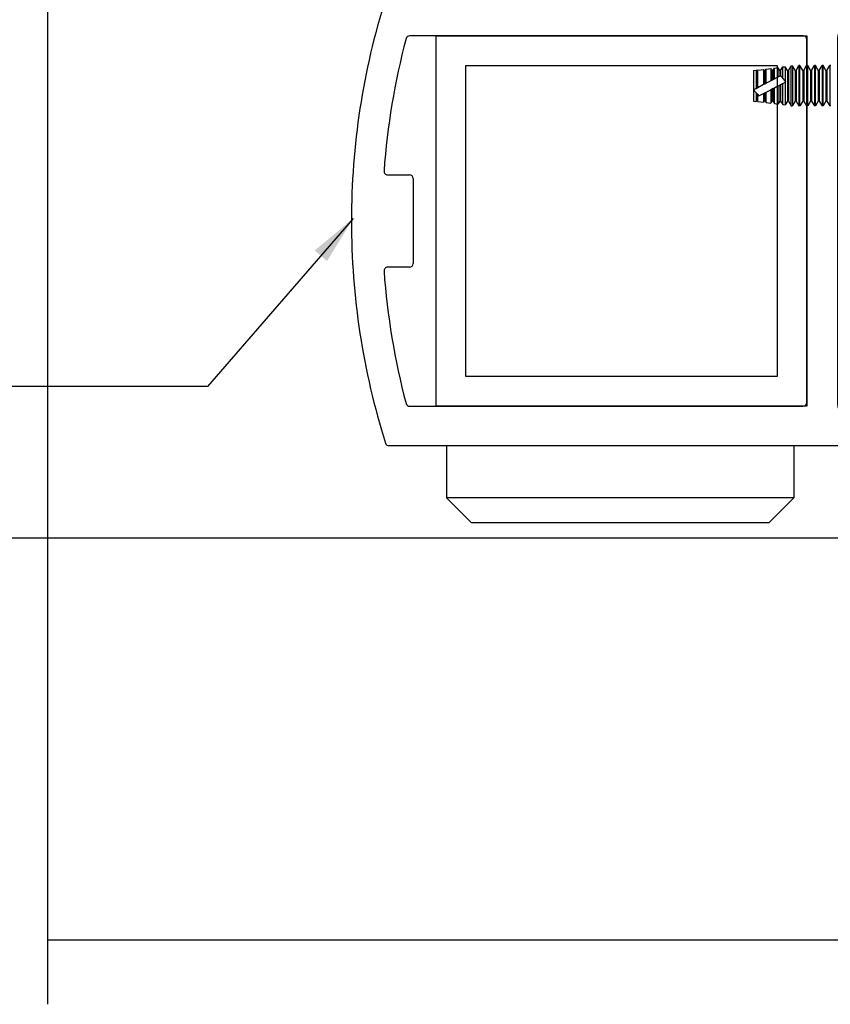
# Model space of a CAD drawing. Units: inches. Extents: x -75 to 77, y 65 to 118.
# Drawn here: x -34 to -31, y 91 to 95 of the extents above; entities that cross this region are included whole.
import ezdxf

# ---------------------------------------------------------------- set-up
doc = ezdxf.new("R2010")
doc.units = ezdxf.units.IN
doc.header["$MEASUREMENT"] = 0
doc.linetypes.add('HIDDEN', pattern=[0.375, 0.25, -0.125])
for name, color, linetype in [('1012A', 1, 'Continuous'), ('712632', 1, 'Continuous'), ('AM_VIS', 7, 'Continuous'), ('HIDDEN', 3, 'HIDDEN'), ('OBJECT', 7, 'Continuous')]:
    doc.layers.add(name, color=color, linetype=linetype)
doc.styles.add('ROMAND', font='romand')
doc.dimstyles.new('STANDARD1', dxfattribs={"dimtxt": 0.2, "dimasz": 0.2, "dimexe": 0.06, "dimexo": 0.06, "dimgap": 0.045, "dimtad": 0, "dimdec": 3, "dimzin": 4, "dimdsep": 46, "dimtxsty": 'ROMAND', "dimcen": 0, "dimadec": 0, "dimazin": 0, "dimtfac": 1, "dimtdec": 3, "dimtofl": 0, "dimtmove": 0, "dimatfit": 3, "dimfxl": 0, "dimtolj": 1, "dimtzin": 4, "dimarcsym": 0})

# ---------------------------------------------------------------- blocks, each defined once
blk = doc.blocks.new('NON W STILE')
at = {"layer": '1012A'}
for p, q in [((-32.2419, 87.3277), (-34.2346, 87.3277)), ((-32.2619, 87.1522), (-32.2619, 87.2897)), ((-32.2539, 87.2977), (-32.2419, 87.2977)), ((-32.3714, 87.1894), (-32.2844, 87.1392)), ((-32.5579, 87.1677), (-34.1508, 87.1677)), ((-32.5429, 86.4177), (-32.5429, 87.1527)), ((-32.4179, 86.4177), (-32.4179, 87.1626)), ((-34.2397, 86.6047), (-34.1519, 86.6047)), ((-34.1369, 86.5897), (-34.1369, 86.4177)), ((-34.1369, 86.4177), (-34.1369, 86.2457)), ((-32.5429, 85.6827), (-32.5429, 86.4177)), ((-32.4179, 85.6728), (-32.4179, 86.4177)), ((-34.1519, 86.2307), (-34.2397, 86.2307)), ((-32.2844, 85.6962), (-32.3714, 85.6459)), ((-32.2619, 85.5457), (-32.2619, 85.6832)), ((-34.1508, 85.6677), (-32.5579, 85.6677)), ((-32.2419, 85.5377), (-32.2539, 85.5377)), ((-32.2419, 85.5077), (-34.2346, 85.5077))]:
    blk.add_line(p, q, dxfattribs=at)
for centre, radius, start, end in [((-31.3869, 86.4177), 3, 162.5529, 180.0001), ((-34.2346, 87.3127), 0.015, 90.0006, 162.5529), ((-32.2419, 87.3127), 0.015, 270.0003, 90.1865), ((-32.2539, 87.2897), 0.008, 90.0003, 180.0003), ((-32.3869, 87.1626), 0.031, 60.0005, 180.0003), ((-31.3869, 86.4177), 2.875, 165.1085, 175.9498), ((-34.1508, 87.1527), 0.015, 90.0003, 165.1085), ((-32.5579, 87.1527), 0.015, 0.0003, 90.0003), ((-32.2769, 87.1522), 0.015, 240.0005, 0.0003), ((-34.2397, 86.6197), 0.015, 175.9498, 270), ((-34.1519, 86.5897), 0.015, 0, 90), ((-31.3869, 86.4177), 3, 179.9999, 197.4471), ((-34.1519, 86.2457), 0.015, 270, 0), ((-34.2397, 86.2157), 0.015, 90, 184.0499), ((-31.3869, 86.4177), 2.875, 184.0499, 194.8915), ((-34.1508, 85.6827), 0.015, 194.8915, 269.9997), ((-32.5579, 85.6827), 0.015, 269.9997, 359.9997), ((-32.3869, 85.6728), 0.031, 179.9997, 299.9995), ((-32.2769, 85.6832), 0.015, 359.9997, 119.9995), ((-34.2346, 85.5227), 0.015, 197.4471, 269.9994), ((-32.2539, 85.5457), 0.008, 179.9997, 269.9997), ((-32.2419, 85.5227), 0.015, 269.8135, 89.9997)]:
    blk.add_arc(centre, radius, start, end, dxfattribs=at)
blk = doc.blocks.new('142018')
for points in [[(-7.2722, 96.8043), (-5.7719, 96.8043), (-5.7719, 95.3041), (-7.2722, 95.3041)], [(-7.1522, 96.6843), (-5.8919, 96.6843), (-5.8919, 95.4241), (-7.1522, 95.4241)]]:
    blk.add_lwpolyline(points, close=True)
blk = doc.blocks.new('face anchor 2')
at = {"layer": 'AM_VIS'}
for p, q in [((-40.0186, 112.5118), (-40.0143, 112.5118)), ((-40.0028, 112.4918), (-40.0143, 112.5118)), ((-39.9989, 112.4918), (-39.9873, 112.5118)), ((-39.9873, 112.5118), (-39.983, 112.5118)), ((-39.9715, 112.4918), (-39.983, 112.5118)), ((-39.9676, 112.4918), (-39.9561, 112.5118)), ((-39.9561, 112.5118), (-39.9518, 112.5118)), ((-39.9403, 112.4918), (-39.9518, 112.5118)), ((-39.9364, 112.4918), (-39.9248, 112.5118)), ((-39.9248, 112.5118), (-39.9205, 112.5118)), ((-39.909, 112.4918), (-39.9205, 112.5118)), ((-39.9051, 112.4918), (-39.8936, 112.5118)), ((-39.8936, 112.5118), (-39.8893, 112.5118)), ((-39.8778, 112.4918), (-39.8893, 112.5118)), ((-39.8739, 112.4918), (-39.8627, 112.5112)), ((-39.8627, 112.349), (-39.8627, 112.5112)), ((-39.8573, 112.5105), (-39.8627, 112.5112)), ((-39.8573, 112.5105), (-39.8573, 112.3497)), ((-39.8465, 112.4918), (-39.8573, 112.5105)), ((-39.8426, 112.4918), (-39.8335, 112.5076)), ((-39.8335, 112.4155), (-39.8335, 112.5076)), ((-39.8236, 112.5063), (-39.8335, 112.5076)), ((-39.8236, 112.5063), (-39.8236, 112.4207)), ((-39.8153, 112.4918), (-39.8236, 112.5063)), ((-39.8114, 112.4918), (-39.8044, 112.5039)), ((-39.8044, 112.4308), (-39.8044, 112.5039)), ((-39.79, 112.5021), (-39.8044, 112.5039)), ((-40.0028, 112.3684), (-40.0028, 112.4918)), ((-40.0028, 112.4918), (-39.9989, 112.4918)), ((-39.9989, 112.3684), (-39.9989, 112.4918)), ((-39.9715, 112.3684), (-39.9715, 112.4918)), ((-39.9715, 112.4918), (-39.9676, 112.4918)), ((-39.9676, 112.3684), (-39.9676, 112.4918)), ((-39.9403, 112.3684), (-39.9403, 112.4918)), ((-39.9403, 112.4918), (-39.9364, 112.4918)), ((-39.9364, 112.3684), (-39.9364, 112.4918)), ((-39.909, 112.3684), (-39.909, 112.4918)), ((-39.909, 112.4918), (-39.9051, 112.4918)), ((-39.9051, 112.3684), (-39.9051, 112.4918)), ((-39.8778, 112.3684), (-39.8778, 112.4918)), ((-39.8778, 112.4918), (-39.8739, 112.4918)), ((-39.8739, 112.3684), (-39.8739, 112.4918)), ((-39.8465, 112.3684), (-39.8465, 112.4918)), ((-39.8465, 112.4918), (-39.8426, 112.4918)), ((-39.8426, 112.3684), (-39.8426, 112.4918)), ((-39.8153, 112.4251), (-39.8153, 112.4918)), ((-39.8153, 112.4918), (-39.8114, 112.4918)), ((-39.8114, 112.4271), (-39.8114, 112.4918)), ((-39.79, 112.5021), (-39.79, 112.4384)), ((-39.784, 112.4918), (-39.79, 112.5021)), ((-39.784, 112.4415), (-39.784, 112.4918)), ((-39.784, 112.4918), (-39.7801, 112.4918)), ((-39.7801, 112.4918), (-39.7752, 112.5003)), ((-39.7801, 112.4435), (-39.7801, 112.4918)), ((-39.7752, 112.4461), (-39.7752, 112.5003)), ((-39.7563, 112.4979), (-39.7752, 112.5003)), ((-39.7563, 112.4979), (-39.7563, 112.456)), ((-39.7528, 112.4918), (-39.7563, 112.4979)), ((-39.7528, 112.4579), (-39.7528, 112.4918)), ((-39.7528, 112.4918), (-39.7489, 112.4918)), ((-39.7489, 112.4918), (-39.7461, 112.4966)), ((-39.7489, 112.4599), (-39.7489, 112.4918)), ((-39.7461, 112.4614), (-39.7461, 112.4966)), ((-39.7226, 112.4937), (-39.7461, 112.4966)), ((-39.7276, 112.4711), (-39.7461, 112.4614)), ((-39.7226, 112.4655), (-39.7276, 112.4711)), ((-39.7226, 112.4937), (-39.7226, 112.4655)), ((-39.7215, 112.4918), (-39.7226, 112.4937)), ((-39.7226, 112.4655), (-39.7215, 112.4642)), ((-39.7215, 112.4642), (-39.7215, 112.4918)), ((-39.7215, 112.4918), (-39.7176, 112.4918)), ((-39.7176, 112.4598), (-39.7215, 112.4642)), ((-39.7176, 112.4918), (-39.7169, 112.493)), ((-39.7176, 112.4598), (-39.7176, 112.4918)), ((-39.7169, 112.459), (-39.7169, 112.493)), ((-39.7059, 112.4916), (-39.7169, 112.493)), ((-39.7059, 112.4465), (-39.7059, 112.4916)), ((-39.8153, 112.4251), (-39.8114, 112.4271)), ((-39.79, 112.4384), (-39.8044, 112.4308)), ((-39.784, 112.4415), (-39.7801, 112.4435)), ((-39.7563, 112.456), (-39.7752, 112.4461)), ((-39.7528, 112.4579), (-39.7489, 112.4599)), ((-39.7489, 112.4239), (-39.7528, 112.4219)), ((-39.7489, 112.3684), (-39.7489, 112.4239)), ((-39.7461, 112.4254), (-39.7226, 112.4377)), ((-39.7461, 112.3636), (-39.7461, 112.4254)), ((-39.7226, 112.4377), (-39.7226, 112.3665)), ((-39.7215, 112.4383), (-39.7176, 112.4404)), ((-39.7215, 112.3684), (-39.7215, 112.4383)), ((-39.7169, 112.4407), (-39.7176, 112.4404)), ((-39.7176, 112.3684), (-39.7176, 112.4404)), ((-39.7059, 112.4465), (-39.7169, 112.459)), ((-39.7169, 112.4407), (-39.7059, 112.4465)), ((-39.7169, 112.3672), (-39.7169, 112.4407)), ((-39.7059, 112.3686), (-39.7059, 112.4465)), ((-39.8236, 112.4207), (-39.8335, 112.4155)), ((-39.8335, 112.3527), (-39.8335, 112.4098)), ((-39.8335, 112.4098), (-39.8236, 112.3987)), ((-39.8236, 112.3987), (-39.8236, 112.3539)), ((-39.8152, 112.3891), (-39.8153, 112.3892)), ((-39.8153, 112.3684), (-39.8153, 112.3892)), ((-39.8114, 112.3911), (-39.8152, 112.3891)), ((-39.8114, 112.3684), (-39.8114, 112.3911)), ((-39.8044, 112.3948), (-39.79, 112.4024)), ((-39.8044, 112.3563), (-39.8044, 112.3948)), ((-39.79, 112.4024), (-39.79, 112.3581)), ((-39.7801, 112.4075), (-39.784, 112.4055)), ((-39.784, 112.3684), (-39.784, 112.4055)), ((-39.7801, 112.3684), (-39.7801, 112.4075)), ((-39.7752, 112.4101), (-39.7563, 112.42)), ((-39.7752, 112.3599), (-39.7752, 112.4101)), ((-39.7563, 112.42), (-39.7563, 112.3623)), ((-39.7528, 112.3684), (-39.7528, 112.4219)), ((-40.0186, 112.3484), (-40.0143, 112.3484)), ((-40.0028, 112.3684), (-40.0143, 112.3484)), ((-40.0028, 112.3684), (-39.9989, 112.3684)), ((-39.9989, 112.3684), (-39.9873, 112.3484)), ((-39.9873, 112.3484), (-39.983, 112.3484)), ((-39.9715, 112.3684), (-39.983, 112.3484)), ((-39.9715, 112.3684), (-39.9676, 112.3684)), ((-39.9676, 112.3684), (-39.9561, 112.3484)), ((-39.9561, 112.3484), (-39.9518, 112.3484)), ((-39.9403, 112.3684), (-39.9518, 112.3484)), ((-39.9403, 112.3684), (-39.9364, 112.3684)), ((-39.9364, 112.3684), (-39.9248, 112.3484)), ((-39.9248, 112.3484), (-39.9205, 112.3484)), ((-39.909, 112.3684), (-39.9205, 112.3484)), ((-39.909, 112.3684), (-39.9051, 112.3684)), ((-39.9051, 112.3684), (-39.8936, 112.3484)), ((-39.8936, 112.3484), (-39.8893, 112.3484)), ((-39.8778, 112.3684), (-39.8893, 112.3484)), ((-39.8778, 112.3684), (-39.8739, 112.3684)), ((-39.8739, 112.3684), (-39.8627, 112.349)), ((-39.8573, 112.3497), (-39.8627, 112.349)), ((-39.8465, 112.3684), (-39.8573, 112.3497)), ((-39.8465, 112.3684), (-39.8426, 112.3684)), ((-39.8426, 112.3684), (-39.8335, 112.3527)), ((-39.8236, 112.3539), (-39.8335, 112.3527)), ((-39.8153, 112.3684), (-39.8236, 112.3539)), ((-39.8153, 112.3684), (-39.8114, 112.3684)), ((-39.8114, 112.3684), (-39.8044, 112.3563)), ((-39.79, 112.3581), (-39.8044, 112.3563)), ((-39.784, 112.3684), (-39.79, 112.3581)), ((-39.784, 112.3684), (-39.7801, 112.3684)), ((-39.7801, 112.3684), (-39.7752, 112.3599)), ((-39.7563, 112.3623), (-39.7752, 112.3599)), ((-39.7528, 112.3684), (-39.7563, 112.3623)), ((-39.7528, 112.3684), (-39.7489, 112.3684)), ((-39.7489, 112.3684), (-39.7461, 112.3636)), ((-39.7226, 112.3665), (-39.7461, 112.3636)), ((-39.7215, 112.3684), (-39.7226, 112.3665)), ((-39.7215, 112.3684), (-39.7176, 112.3684)), ((-39.7176, 112.3684), (-39.7169, 112.3672)), ((-39.7059, 112.3686), (-39.7169, 112.3672))]:
    blk.add_line(p, q, dxfattribs=at)
for points, knots in [([(-40.0143, 112.3724), (-40.0143, 112.3799), (-40.0143, 112.3888), (-40.0143, 112.4084), (-40.0143, 112.4189), (-40.0143, 112.4402), (-40.0143, 112.4507), (-40.0143, 112.4705), (-40.0143, 112.4795), (-40.0143, 112.4947), (-40.0143, 112.5008), (-40.0143, 112.5093), (-40.0143, 112.5115), (-40.0143, 112.5118), (-40.0143, 112.5118), (-40.0143, 112.5118)], [0, 0, 0, 0, 0.0319008, 0.0319008, 0.0638015, 0.0638015, 0.0957023, 0.0957023, 0.127603, 0.127603, 0.1595038, 0.1595038, 0.1914046, 0.1914046, 0.1930128, 0.1930128, 0.1930128, 0.1930128]), ([(-39.9873, 112.5118), (-39.9873, 112.5118), (-39.9873, 112.51), (-39.9873, 112.5029), (-39.9873, 112.4973), (-39.9873, 112.4829), (-39.9873, 112.4742), (-39.9873, 112.4549), (-39.9873, 112.4445), (-39.9873, 112.4232), (-39.9873, 112.4126), (-39.9873, 112.3969), (-39.9873, 112.3915), (-39.9873, 112.3813), (-39.9873, 112.3766), (-39.9873, 112.3724)], [0.3216887, 0.3216887, 0.3216887, 0.3216887, 0.3509084, 0.3509084, 0.3828091, 0.3828091, 0.4147099, 0.4147099, 0.4466106, 0.4466106, 0.4785114, 0.4785114, 0.4965733, 0.4965733, 0.5146353, 0.5146353, 0.5146353, 0.5146353]), ([(-39.983, 112.3724), (-39.983, 112.3799), (-39.983, 112.3888), (-39.983, 112.4084), (-39.983, 112.4189), (-39.983, 112.4402), (-39.983, 112.4507), (-39.983, 112.4705), (-39.983, 112.4795), (-39.983, 112.4947), (-39.983, 112.5008), (-39.983, 112.5093), (-39.983, 112.5115), (-39.983, 112.5118), (-39.983, 112.5118), (-39.983, 112.5118)], [0, 0, 0, 0, 0.0319008, 0.0319008, 0.0638015, 0.0638015, 0.0957023, 0.0957023, 0.127603, 0.127603, 0.1595038, 0.1595038, 0.1914046, 0.1914046, 0.1930128, 0.1930128, 0.1930128, 0.1930128]), ([(-39.9561, 112.5118), (-39.9561, 112.5118), (-39.9561, 112.51), (-39.9561, 112.5029), (-39.9561, 112.4973), (-39.9561, 112.4829), (-39.9561, 112.4742), (-39.9561, 112.4549), (-39.9561, 112.4445), (-39.9561, 112.4232), (-39.9561, 112.4126), (-39.9561, 112.3969), (-39.9561, 112.3915), (-39.9561, 112.3813), (-39.9561, 112.3766), (-39.9561, 112.3724)], [0.3216887, 0.3216887, 0.3216887, 0.3216887, 0.3509084, 0.3509084, 0.3828091, 0.3828091, 0.4147099, 0.4147099, 0.4466106, 0.4466106, 0.4785114, 0.4785114, 0.4965733, 0.4965733, 0.5146353, 0.5146353, 0.5146353, 0.5146353]), ([(-39.9518, 112.3724), (-39.9518, 112.3799), (-39.9518, 112.3888), (-39.9518, 112.4084), (-39.9518, 112.4189), (-39.9518, 112.4402), (-39.9518, 112.4507), (-39.9518, 112.4705), (-39.9518, 112.4795), (-39.9518, 112.4947), (-39.9518, 112.5008), (-39.9518, 112.5093), (-39.9518, 112.5115), (-39.9518, 112.5118), (-39.9518, 112.5118), (-39.9518, 112.5118)], [0, 0, 0, 0, 0.0319008, 0.0319008, 0.0638015, 0.0638015, 0.0957023, 0.0957023, 0.127603, 0.127603, 0.1595038, 0.1595038, 0.1914046, 0.1914046, 0.1930128, 0.1930128, 0.1930128, 0.1930128]), ([(-39.9248, 112.5118), (-39.9248, 112.5118), (-39.9248, 112.51), (-39.9248, 112.5029), (-39.9248, 112.4973), (-39.9248, 112.4829), (-39.9248, 112.4742), (-39.9248, 112.4549), (-39.9248, 112.4445), (-39.9248, 112.4232), (-39.9248, 112.4126), (-39.9248, 112.3969), (-39.9248, 112.3915), (-39.9248, 112.3813), (-39.9248, 112.3766), (-39.9248, 112.3724)], [0.3216887, 0.3216887, 0.3216887, 0.3216887, 0.3509084, 0.3509084, 0.3828091, 0.3828091, 0.4147099, 0.4147099, 0.4466106, 0.4466106, 0.4785114, 0.4785114, 0.4965733, 0.4965733, 0.5146353, 0.5146353, 0.5146353, 0.5146353]), ([(-39.9205, 112.3724), (-39.9205, 112.3799), (-39.9205, 112.3888), (-39.9205, 112.4084), (-39.9205, 112.4189), (-39.9205, 112.4402), (-39.9205, 112.4507), (-39.9205, 112.4705), (-39.9205, 112.4795), (-39.9205, 112.4947), (-39.9205, 112.5008), (-39.9205, 112.5093), (-39.9205, 112.5115), (-39.9205, 112.5118), (-39.9205, 112.5118), (-39.9205, 112.5118)], [0, 0, 0, 0, 0.0319008, 0.0319008, 0.0638015, 0.0638015, 0.0957023, 0.0957023, 0.127603, 0.127603, 0.1595038, 0.1595038, 0.1914046, 0.1914046, 0.1930128, 0.1930128, 0.1930128, 0.1930128]), ([(-39.8936, 112.5118), (-39.8936, 112.5118), (-39.8936, 112.51), (-39.8936, 112.5029), (-39.8936, 112.4973), (-39.8936, 112.4829), (-39.8936, 112.4742), (-39.8936, 112.4549), (-39.8936, 112.4445), (-39.8936, 112.4232), (-39.8936, 112.4126), (-39.8936, 112.3969), (-39.8936, 112.3915), (-39.8936, 112.3813), (-39.8936, 112.3766), (-39.8936, 112.3724)], [0.3216887, 0.3216887, 0.3216887, 0.3216887, 0.3509084, 0.3509084, 0.3828091, 0.3828091, 0.4147099, 0.4147099, 0.4466106, 0.4466106, 0.4785114, 0.4785114, 0.4965733, 0.4965733, 0.5146353, 0.5146353, 0.5146353, 0.5146353]), ([(-39.8893, 112.3724), (-39.8893, 112.3799), (-39.8893, 112.3888), (-39.8893, 112.4084), (-39.8893, 112.4189), (-39.8893, 112.4402), (-39.8893, 112.4507), (-39.8893, 112.4705), (-39.8893, 112.4795), (-39.8893, 112.4947), (-39.8893, 112.5008), (-39.8893, 112.5093), (-39.8893, 112.5115), (-39.8893, 112.5118), (-39.8893, 112.5118), (-39.8893, 112.5118)], [0, 0, 0, 0, 0.0319008, 0.0319008, 0.0638015, 0.0638015, 0.0957023, 0.0957023, 0.127603, 0.127603, 0.1595038, 0.1595038, 0.1914046, 0.1914046, 0.1930128, 0.1930128, 0.1930128, 0.1930128]), ([(-40.0143, 112.3484), (-40.0143, 112.3484), (-40.0143, 112.3501), (-40.0143, 112.3552), (-40.0143, 112.3579), (-40.0143, 112.3643), (-40.0143, 112.3681), (-40.0143, 112.3724)], [0.45036527, 0.45036527, 0.45036527, 0.45036527, 0.4785114, 0.4785114, 0.49657334, 0.49657334, 0.51463528, 0.51463528, 0.51463528, 0.51463528]), ([(-39.9873, 112.3724), (-39.9873, 112.3648), (-39.9873, 112.3589), (-39.9873, 112.3507), (-39.9873, 112.3485), (-39.9873, 112.3484), (-39.9873, 112.3484), (-39.9873, 112.3484)], [0, 0, 0, 0, 0.03190076, 0.03190076, 0.06380152, 0.06380152, 0.06433743, 0.06433743, 0.06433743, 0.06433743]), ([(-39.983, 112.3484), (-39.983, 112.3484), (-39.983, 112.3501), (-39.983, 112.3552), (-39.983, 112.3579), (-39.983, 112.3643), (-39.983, 112.3681), (-39.983, 112.3724)], [0.45036527, 0.45036527, 0.45036527, 0.45036527, 0.4785114, 0.4785114, 0.49657334, 0.49657334, 0.51463528, 0.51463528, 0.51463528, 0.51463528]), ([(-39.9561, 112.3724), (-39.9561, 112.3648), (-39.9561, 112.3589), (-39.9561, 112.3507), (-39.9561, 112.3485), (-39.9561, 112.3484), (-39.9561, 112.3484), (-39.9561, 112.3484)], [0, 0, 0, 0, 0.03190076, 0.03190076, 0.06380152, 0.06380152, 0.06433743, 0.06433743, 0.06433743, 0.06433743]), ([(-39.9518, 112.3484), (-39.9518, 112.3484), (-39.9518, 112.3501), (-39.9518, 112.3552), (-39.9518, 112.3579), (-39.9518, 112.3643), (-39.9518, 112.3681), (-39.9518, 112.3724)], [0.45036527, 0.45036527, 0.45036527, 0.45036527, 0.4785114, 0.4785114, 0.49657334, 0.49657334, 0.51463528, 0.51463528, 0.51463528, 0.51463528]), ([(-39.9248, 112.3724), (-39.9248, 112.3648), (-39.9248, 112.3589), (-39.9248, 112.3507), (-39.9248, 112.3485), (-39.9248, 112.3484), (-39.9248, 112.3484), (-39.9248, 112.3484)], [0, 0, 0, 0, 0.03190076, 0.03190076, 0.06380152, 0.06380152, 0.06433743, 0.06433743, 0.06433743, 0.06433743]), ([(-39.9205, 112.3484), (-39.9205, 112.3484), (-39.9205, 112.3501), (-39.9205, 112.3552), (-39.9205, 112.3579), (-39.9205, 112.3643), (-39.9205, 112.3681), (-39.9205, 112.3724)], [0.45036527, 0.45036527, 0.45036527, 0.45036527, 0.4785114, 0.4785114, 0.49657334, 0.49657334, 0.51463528, 0.51463528, 0.51463528, 0.51463528]), ([(-39.8936, 112.3724), (-39.8936, 112.3648), (-39.8936, 112.3589), (-39.8936, 112.3507), (-39.8936, 112.3485), (-39.8936, 112.3484), (-39.8936, 112.3484), (-39.8936, 112.3484)], [0, 0, 0, 0, 0.03190076, 0.03190076, 0.06380152, 0.06380152, 0.06433743, 0.06433743, 0.06433743, 0.06433743]), ([(-39.8893, 112.3484), (-39.8893, 112.3484), (-39.8893, 112.3501), (-39.8893, 112.3552), (-39.8893, 112.3579), (-39.8893, 112.3643), (-39.8893, 112.3681), (-39.8893, 112.3724)], [0.45036527, 0.45036527, 0.45036527, 0.45036527, 0.4785114, 0.4785114, 0.49657334, 0.49657334, 0.51463528, 0.51463528, 0.51463528, 0.51463528])]:
    blk.add_open_spline(points, degree=3, knots=knots, dxfattribs=at)
for points, weights in [([(-39.8153, 112.4251), (-39.819, 112.4231), (-39.8236, 112.4207)], [1, 1.00690565725, 1.00355632017]), ([(-39.8044, 112.4308), (-39.8082, 112.4288), (-39.8114, 112.4271)], [1.00428483165, 1.00578976611, 1]), ([(-39.784, 112.4415), (-39.7867, 112.44), (-39.79, 112.4384)], [1, 1.00508492142, 1.00462941725]), ([(-39.7752, 112.4461), (-39.7778, 112.4447), (-39.7801, 112.4435)], [1.00479980823, 1.00437123174, 1]), ([(-39.7528, 112.4579), (-39.7544, 112.457), (-39.7563, 112.456)], [1, 1.00357956699, 1.0047279202]), ([(-39.7461, 112.4614), (-39.7475, 112.4606), (-39.7489, 112.4599)], [1.00455712587, 1.00310585175, 1]), ([(-39.7489, 112.4239), (-39.7475, 112.4247), (-39.7461, 112.4254)], [1, 1.00243573735, 1.00358359498]), ([(-39.7215, 112.4383), (-39.7221, 112.438), (-39.7226, 112.4377)], [1, 1.00010353479, 1]), ([(-39.7176, 112.4598), (-39.7173, 112.4594), (-39.7169, 112.459)], [1, 1.00003221392, 1]), ([(-39.8335, 112.4155), (-39.8353, 112.4146), (-39.8369, 112.4137)], [1.00106520043, 1.00127677227, 1]), ([(-39.8369, 112.4137), (-39.8353, 112.4118), (-39.8335, 112.4098)], [1, 1.0008224644, 1.00069189296]), ([(-39.8236, 112.3987), (-39.8186, 112.393), (-39.8153, 112.3892)], [1.00283816589, 1.00595464892, 1]), ([(-39.8114, 112.3911), (-39.8084, 112.3927), (-39.8044, 112.3948)], [1, 1.00815726294, 1.00574121687]), ([(-39.79, 112.4024), (-39.7868, 112.4041), (-39.784, 112.4055)], [1.00535841486, 1.00587946108, 1]), ([(-39.7801, 112.4075), (-39.7779, 112.4087), (-39.7752, 112.4101)], [1, 1.00457614784, 1.00496083998]), ([(-39.7563, 112.42), (-39.7544, 112.421), (-39.7528, 112.4219)], [1.00416229655, 1.00310608199, 1])]:
    blk.add_rational_spline(points, weights, degree=2, dxfattribs=at)

msp = doc.modelspace()

# ---------------------------------------------------------------- linework, layer by layer
for p, q in [((-23.177, 92.8917), (-53.7203, 92.8917)), ((-34.267, 91.2654), (-28.1067, 91.2654))]:
    msp.add_line(p, q)
at = {"layer": '712632'}
for p, q in [((-32.6531, 93.2651), (-32.6531, 93.0542)), ((-31.2469, 93.2651), (-31.2469, 93.0542)), ((-31.2469, 93.0542), (-32.6531, 93.0542)), ((-32.5519, 92.9529), (-32.6531, 93.0542)), ((-31.3481, 92.9529), (-31.2469, 93.0542)), ((-31.3481, 92.9529), (-32.5519, 92.9529))]:
    msp.add_line(p, q, dxfattribs=at)
at = {"layer": 'HIDDEN'}
msp.add_line((-28.1067, 92.8914), (-34.267, 92.8914), dxfattribs=at)
at = {"layer": 'OBJECT'}
msp.add_line((-34.267, 91.0037), (-34.267, 99.1234), dxfattribs=at)

# ---------------------------------------------------------------- block references
for name, p in [('NON W STILE', (1.3484, 7.7574)), ('142018', (-25.4226, -1.879))]:
    msp.add_blockref(name, p)
at = {"rotation": 180}
msp.add_blockref('face anchor 2', (-71.1158, 207.1527), dxfattribs=at)

# ---------------------------------------------------------------- leaders
msp.add_leader([(-33.0309, 94.1855), (-33.6215, 93.5053), (-34.7546, 93.5053)], dimstyle='STANDARD1', override={"dimgap": 0.045, "dimtad": 0})

doc.saveas('drawing.dxf')
